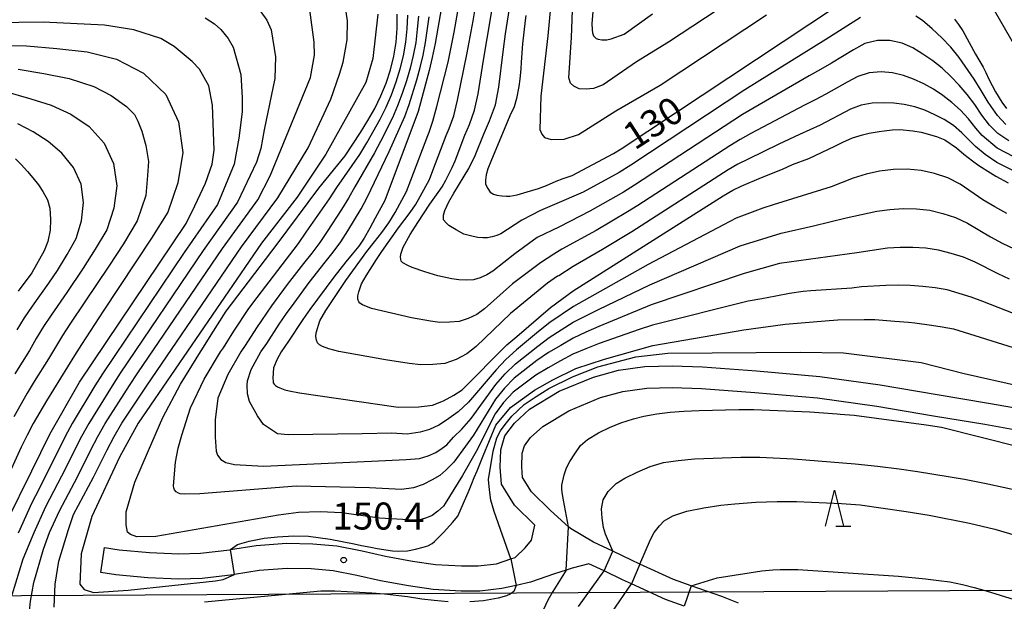
# Model space of a CAD drawing. Extents: x -18000 to -16000, y 88500 to 90000.
# Drawn here: x -16747 to -16610, y 89421 to 89502 of the extents above; entities that cross this region are included whole.
import ezdxf
from ezdxf.enums import TextEntityAlignment as Align

# ---------------------------------------------------------------- set-up
doc = ezdxf.new("R2010")
doc.units = 0
for name, color, linetype in [('2101000', 7, 'Continuous'), ('2101001', 7, 'Continuous'), ('4265000', 1, '426500'), ('6332000', 3, 'Continuous'), ('7101000', 2, 'Continuous'), ('7101001', 8, 'Continuous'), ('7102000', 6, 'Continuous'), ('7102001', 8, 'Continuous'), ('7312000', 1, 'Continuous')]:
    doc.layers.add(name, color=color, linetype=linetype)
doc.styles.add('PlotAnnotation', font='MS Gothic.ttf')
doc.linetypes.add('426500', pattern='A,5,[7,dmdr.shx,S=0.05,R=0,X=0,Y=0],5', length=10)

# ---------------------------------------------------------------- blocks, each defined once
blk = doc.blocks.new('633200')
at = {"layer": '6332000'}
for points in [[(-0.5, -1), (0, 1), (0.5, -1)], [(0.08, -1), (0.92, -1)]]:
    blk.add_lwpolyline(points, dxfattribs=at)
blk = doc.blocks.new('731200')
at = {"layer": '7312000'}
blk.add_circle((0, 0), 0.15, dxfattribs=at)

msp = doc.modelspace()

# ---------------------------------------------------------------- linework, layer by layer
at = {"layer": '2101000', "flags": 128}
for points in [[(-16735.16, 89428.43), (-16733.16, 89428.11), (-16728.95, 89427.72), (-16724.85, 89427.53), (-16721.87, 89427.62), (-16717.81, 89428.1), (-16717.69, 89428.12), (-16714.12, 89428.72), (-16709.92, 89429.01), (-16706.29, 89428.95), (-16702.94, 89428.63), (-16699.43, 89427.94), (-16696.17, 89427.22), (-16692.43, 89426.53), (-16689.23, 89426.05), (-16685.63, 89425.87), (-16683.32, 89425.88), (-16680.81, 89426.15), (-16678.8, 89426.83), (-16678.19, 89427.03), (-16676.79, 89428.36), (-16675.92, 89429.42), (-16675.49, 89431.52), (-16678.31, 89434.29), (-16680.1, 89437.21), (-16680.28, 89439.57), (-16680.21, 89442), (-16679.65, 89443.91), (-16678.28, 89445.7), (-16676.2, 89447.64), (-16672.11, 89450.1), (-16667.35, 89452.07), (-16663.88, 89453.03), (-16660.19, 89453.54), (-16656.41, 89453.64), (-16652.2, 89453.48), (-16644.7, 89452.94), (-16635.91, 89452.18), (-16627.54, 89451.02), (-16619.63, 89449.66), (-16612.52, 89448.47), (-16605.86, 89447.29)], [(-16647.22, 89420.7), (-16649.52, 89421.63), (-16653.79, 89423.12), (-16656.25, 89423.98), (-16660.9, 89426.13), (-16662.04, 89426.66), (-16664.66, 89427.91), (-16667.32, 89429.17), (-16670.51, 89431.06), (-16670.79, 89431.31), (-16673.29, 89433.57), (-16675.94, 89436.17), (-16677.16, 89438.16), (-16677.27, 89439.64), (-16677.22, 89441.53), (-16676.92, 89442.53), (-16676.05, 89443.67), (-16674.38, 89445.23), (-16670.76, 89447.41), (-16666.37, 89449.22), (-16663.27, 89450.09), (-16659.94, 89450.54), (-16656.43, 89450.64), (-16652.36, 89450.48), (-16644.93, 89449.95), (-16636.24, 89449.2), (-16628, 89448.06), (-16620.13, 89446.71), (-16613.03, 89445.52), (-16606.41, 89444.34)], [(-16654.77, 89420.26), (-16657.33, 89421.18), (-16662.04, 89423.36), (-16663.31, 89423.95), (-16665.87, 89425.16), (-16667.97, 89426.16), (-16670.3, 89425.54), (-16671.11, 89425.28), (-16672.73, 89424.75), (-16676.07, 89423.6), (-16678.04, 89423.16), (-16680.06, 89422.71), (-16683.12, 89422.38), (-16685.71, 89422.37), (-16689.58, 89422.57), (-16693, 89423.08), (-16696.87, 89423.79), (-16700.15, 89424.52), (-16703.45, 89425.16), (-16706.49, 89425.46), (-16709.83, 89425.51), (-16713.71, 89425.24), (-16717.16, 89424.66), (-16717.31, 89424.64), (-16721.61, 89424.13), (-16724.88, 89424.03), (-16729.19, 89424.23), (-16733.6, 89424.64), (-16735.71, 89424.97)]]:
    msp.add_lwpolyline(points, dxfattribs=at)
at = {"layer": '2101001', "flags": 128}
msp.add_lwpolyline([(-16735.71, 89424.97), (-16735.16, 89428.43)], dxfattribs=at)
at = {"layer": '4265000', "flags": 128}
msp.add_lwpolyline([(-16000, 89425.03), (-16325.96, 89423.96), (-16781.11, 89421.52), (-17151.07, 89691.69), (-17248.72, 89767.79), (-17278.1, 89783.56), (-17588.89, 89951.78), (-17804.29, 89961.09), (-17978.1, 89959.82), (-18000, 89953.31)], dxfattribs=at)
at = {"layer": '7101000', "flags": 128}
for points in [[(-16676.73, 89502.29), (-16676.83, 89501.56), (-16677.17, 89498.35), (-16677.38, 89495.8), (-16677.42, 89494.88), (-16677.55, 89493.42), (-16677.71, 89492.4), (-16678.02, 89490.77), (-16678.35, 89489.61), (-16678.92, 89488.34), (-16681.58, 89482.02), (-16681.99, 89480.99), (-16682.22, 89480.15), (-16682.31, 89479.39), (-16682.3, 89478.84), (-16682.01, 89478.24), (-16681.67, 89477.75), (-16681.21, 89477.49), (-16680.76, 89477.34), (-16680.07, 89477.22), (-16679.4, 89477.21), (-16678.95, 89477.2), (-16677.94, 89477.37), (-16676.52, 89477.81), (-16674.95, 89478.25), (-16673.84, 89478.68), (-16672.53, 89479.29), (-16671.54, 89479.65), (-16670.31, 89480.05), (-16664.54, 89483.11), (-16663.48, 89483.74), (-16629.79, 89506.18)], [(-16688.41, 89503.45), (-16689.31, 89498.38), (-16689.71, 89496.46), (-16690.13, 89494.63), (-16691.64, 89488.94), (-16696.28, 89476.57), (-16697.61, 89474.12), (-16698.37, 89472.73), (-16699.15, 89471.36), (-16699.91, 89470.24), (-16700.8, 89469.13), (-16701.7, 89468.06), (-16702.52, 89467), (-16703.36, 89465.97), (-16706.68, 89461.46), (-16707.66, 89460.06), (-16709.64, 89457.08), (-16710.67, 89455.59), (-16711.23, 89454.56), (-16711.74, 89453.34), (-16711.83, 89451.92), (-16711.8, 89451.47), (-16711.76, 89451.28), (-16711.62, 89451.08), (-16711.44, 89450.92), (-16711.16, 89450.73), (-16710.85, 89450.58), (-16710.15, 89450.32), (-16709.54, 89450.18), (-16708.13, 89449.87), (-16694.45, 89447.88), (-16691.58, 89447.95), (-16689.66, 89448.17), (-16688.13, 89448.79), (-16686.69, 89449.58), (-16685.55, 89450.32), (-16679.36, 89456.57), (-16677.98, 89457.71), (-16673.31, 89461.75), (-16670.17, 89464.03), (-16649.32, 89477.23), (-16648.01, 89478.03), (-16646.85, 89478.57), (-16644.03, 89479.78), (-16641.08, 89480.96), (-16639.72, 89481.59), (-16637.45, 89482.41), (-16633.82, 89484.15), (-16632.72, 89484.7), (-16631.4, 89485.28), (-16630.01, 89485.7), (-16629.06, 89485.94), (-16627.7, 89486.18), (-16627, 89486.28), (-16625.88, 89486.39), (-16624.83, 89486.44), (-16623.03, 89486.28), (-16621.85, 89486.06), (-16619.75, 89485.48), (-16618.59, 89485.02), (-16616.94, 89483.91), (-16615.92, 89483.03), (-16614.74, 89482.08), (-16613.86, 89481.43), (-16612.23, 89480.41), (-16611.48, 89479.95), (-16609.8, 89479.06)], [(-16697.25, 89502.44), (-16697.97, 89496.32), (-16698.93, 89492.97), (-16704.45, 89483.02), (-16708.45, 89477.06), (-16713.38, 89470.68), (-16730.52, 89445.66), (-16733.12, 89440.94), (-16736.92, 89432.73), (-16738.41, 89427.56), (-16738.62, 89423.34), (-16738.01, 89422.61), (-16736.72, 89422.18), (-16731.89, 89422.49), (-16719.77, 89423.8), (-16718.73, 89423.98), (-16717.16, 89424.66)], [(-16748.72, 89432.05), (-16745.26, 89439.05), (-16742.77, 89444.17), (-16738.63, 89451.39), (-16723.87, 89473.42), (-16722.63, 89475.87), (-16721.19, 89478.98), (-16720.26, 89481.63), (-16719.97, 89483.58), (-16720.2, 89489.83), (-16720.71, 89492.52), (-16721.98, 89494.8), (-16723.03, 89495.9), (-16725.5, 89497.99), (-16727.37, 89499.09), (-16731.11, 89500.26), (-16735.17, 89500.94), (-16743.68, 89501.34), (-16750.49, 89501.27)], [(-16617.24, 89501.74), (-16616.68, 89501.02), (-16616.06, 89500.16), (-16614.3, 89496.89), (-16613.27, 89495.08), (-16612.88, 89494.36), (-16612.45, 89493.45), (-16611.56, 89491.69), (-16610.68, 89490.24), (-16610.04, 89489.34)], [(-16747.54, 89482.39), (-16746.73, 89481.59), (-16745.85, 89480.62), (-16745.12, 89479.74), (-16744.36, 89478.75), (-16743.73, 89477.82), (-16743.11, 89476.68), (-16742.78, 89475.53), (-16742.67, 89473.93), (-16742.73, 89472.45), (-16743.05, 89470.92), (-16743.54, 89469.6), (-16745.28, 89466.55), (-16747.18, 89464.01)], [(-16717.69, 89428.12), (-16716.72, 89428.84), (-16715.11, 89429.32), (-16713.01, 89429.72), (-16711.18, 89429.9), (-16708.92, 89430.06), (-16706.88, 89429.99), (-16703.87, 89429.56), (-16700.53, 89428.95), (-16699.53, 89428.72), (-16698.23, 89428.45), (-16697.34, 89428.28), (-16695.23, 89427.94), (-16694.39, 89427.89), (-16693.14, 89427.98), (-16692.04, 89428.19), (-16690.98, 89428.46), (-16690.3, 89428.67), (-16689.7, 89428.99), (-16689.4, 89429.26), (-16688.79, 89429.87), (-16688.1, 89430.54), (-16686.89, 89431.88), (-16686.17, 89432.75), (-16684.6, 89436.36), (-16684.22, 89437.29), (-16683.91, 89438.13), (-16683.46, 89439.04), (-16682.63, 89441.14), (-16680.86, 89445.39), (-16678.84, 89447.86), (-16675.52, 89450.27), (-16672.97, 89451.71), (-16669.77, 89453.27), (-16665.81, 89454.58), (-16659.08, 89456.44), (-16646.46, 89458.63), (-16640.75, 89459.4), (-16634.62, 89459.93), (-16633.41, 89460.01), (-16629.76, 89460.06), (-16628.27, 89460.05), (-16625.51, 89459.86), (-16623.62, 89459.69), (-16622.72, 89459.59), (-16620.43, 89459.29), (-16618.95, 89459.05), (-16617.39, 89458.76), (-16608.34, 89455.95)], [(-16653.79, 89423.12), (-16650.15, 89424.19), (-16643.96, 89425.16), (-16642.43, 89425.3), (-16641.41, 89425.36), (-16639.92, 89425.38), (-16638.98, 89425.38), (-16625.03, 89424.42), (-16621.26, 89424.08), (-16619.41, 89423.86), (-16617.88, 89423.65), (-16616.13, 89423.28), (-16614.49, 89422.87), (-16612.84, 89422.4), (-16608.95, 89421.2)]]:
    msp.add_lwpolyline(points, dxfattribs=at)
at = {"layer": '7101001', "flags": 128}
for points in [[(-16717.16, 89424.66), (-16717.69, 89428.12)], [(-16653.79, 89423.12), (-16654.77, 89420.26)]]:
    msp.add_lwpolyline(points, dxfattribs=at)
at = {"layer": '7102000', "flags": 128}
for points in [[(-16630.3, 89501.99), (-16635.1, 89498.95), (-16646.34, 89491.94), (-16662.16, 89481.49), (-16663.77, 89480.48), (-16668.75, 89477.74), (-16672.74, 89476.04), (-16674.66, 89475.18), (-16677.27, 89473.85), (-16680.17, 89471.98), (-16680.75, 89471.73), (-16681.38, 89471.54), (-16682.02, 89471.41), (-16682.69, 89471.41), (-16683.37, 89471.45), (-16684.03, 89471.57), (-16685.31, 89471.93), (-16686.4, 89472.51), (-16687.39, 89473.13), (-16687.79, 89473.49), (-16688.13, 89473.92), (-16688.14, 89474.57), (-16687.96, 89475.21), (-16687.38, 89476.42), (-16686.73, 89477.59), (-16684.64, 89481.02), (-16683.73, 89482.83), (-16682.59, 89485.72), (-16681.76, 89487.64), (-16680.95, 89489.86), (-16680.46, 89492.3), (-16679.88, 89497.24), (-16679.54, 89499.71), (-16678.37, 89507.1)], [(-16672.99, 89506.94), (-16673.66, 89499.44), (-16674.64, 89491.06), (-16674.79, 89486.44), (-16674.48, 89485.78), (-16674.13, 89485.33), (-16673.19, 89485.05), (-16671.41, 89485.12), (-16669.42, 89485.74), (-16664.22, 89489.05), (-16658.07, 89492.59), (-16643.34, 89502.37)], [(-16645.04, 89506.45), (-16656.93, 89498.59), (-16661.38, 89495.82), (-16666.01, 89492.65), (-16667.31, 89492.16), (-16668.35, 89492.06), (-16669.3, 89492.11), (-16670.07, 89492.44), (-16670.52, 89492.86), (-16670.77, 89493.62), (-16670.38, 89499.2), (-16670.19, 89504.25)], [(-16609.72, 89484.89), (-16611.23, 89485.89), (-16612.4, 89487.03), (-16613.43, 89488.45), (-16614.41, 89489.9), (-16615.47, 89491.3), (-16616.59, 89492.58), (-16617.73, 89493.8), (-16618.93, 89494.96), (-16620.26, 89495.97), (-16621.62, 89496.91), (-16623, 89497.76), (-16624.52, 89498.42), (-16626.19, 89498.78), (-16627.94, 89498.81), (-16629.66, 89498.37), (-16631.23, 89497.51), (-16634.29, 89495.66), (-16635.83, 89494.76), (-16637.39, 89493.9), (-16646.66, 89488.51), (-16661.66, 89478.7), (-16663.18, 89477.74), (-16667.85, 89475.09), (-16672.04, 89472.95), (-16675.14, 89471.45), (-16678.25, 89469.18), (-16681.32, 89466.76), (-16682.14, 89466.26), (-16683.04, 89465.87), (-16684, 89465.59), (-16685, 89465.54), (-16686, 89465.56), (-16686.99, 89465.7), (-16688.94, 89466.12), (-16690.75, 89466.69), (-16692.48, 89467.3), (-16693.1, 89467.58), (-16693.8, 89467.94), (-16694, 89468.18), (-16694.08, 89468.43), (-16694.1, 89468.72), (-16694.07, 89469.16), (-16693.75, 89470.11), (-16692.77, 89471.85), (-16691.72, 89473.55), (-16690.05, 89476.06), (-16688.89, 89477.68), (-16688.33, 89478.51), (-16687.84, 89479.39), (-16686.92, 89481.18), (-16686.53, 89482.11), (-16685.17, 89485.67), (-16684.55, 89487.12), (-16683.84, 89489.11), (-16683.32, 89491.42), (-16682.6, 89496.08), (-16681.01, 89505.42)], [(-16714.09, 89503.61), (-16712.64, 89501.64), (-16712.06, 89500.28), (-16711.47, 89496.53), (-16711.55, 89493.54), (-16713.05, 89486.4), (-16713.48, 89483.82), (-16714.09, 89481.89), (-16716.71, 89476.35), (-16721.47, 89469.64), (-16732.99, 89452.6), (-16734.12, 89450.88), (-16737.37, 89445.63), (-16738.37, 89443.84), (-16741.13, 89438.32), (-16743.35, 89434.07), (-16744.99, 89430.46), (-16746.51, 89426.81), (-16748.04, 89421.81)], [(-16742.17, 89420.15), (-16742.04, 89423.35), (-16741.52, 89426.51), (-16740.2, 89430.93), (-16739.5, 89432.99), (-16736.72, 89438.18), (-16734.81, 89441.96), (-16733.83, 89443.83), (-16732.79, 89445.67), (-16729.28, 89450.96), (-16716.18, 89470.18), (-16711.11, 89476.96), (-16707.85, 89482.36), (-16706.94, 89483.9), (-16703.76, 89490.65), (-16702.56, 89494.14), (-16702.05, 89495.81), (-16701.52, 89498.89), (-16701.45, 89501.53), (-16701.92, 89504.7)], [(-16603.18, 89477.8), (-16611.38, 89481.88), (-16612.99, 89482.97), (-16614.3, 89484.09), (-16615.12, 89484.86), (-16616.2, 89485.98), (-16617.37, 89487), (-16618.65, 89487.82), (-16619.98, 89488.5), (-16621.34, 89489.11), (-16622.76, 89489.57), (-16624.2, 89489.91), (-16625.65, 89490.11), (-16627.13, 89490.17), (-16628.65, 89490.08), (-16630.18, 89489.81), (-16631.66, 89489.27), (-16635.88, 89487.07), (-16637.3, 89486.39), (-16638.75, 89485.76), (-16641.59, 89484.39), (-16645.88, 89482.35), (-16647.29, 89481.65), (-16648.66, 89480.84), (-16662, 89472.26), (-16666.06, 89469.78), (-16670.13, 89467.43), (-16672.13, 89466.15), (-16672.34, 89466.09), (-16673.71, 89465.13), (-16678.84, 89460.9), (-16683.63, 89456.31), (-16684.92, 89455.3), (-16686.38, 89454.51), (-16687.94, 89453.96), (-16689.6, 89453.81), (-16691.27, 89453.78), (-16692.92, 89453.96), (-16696.21, 89454.48), (-16702.67, 89455.65), (-16704.07, 89456), (-16704.91, 89456.32), (-16705.37, 89456.54), (-16705.64, 89456.84), (-16705.78, 89457.2), (-16705.86, 89457.71), (-16705.83, 89458.21), (-16705.32, 89459.89), (-16704.46, 89461.31), (-16702.64, 89464.11), (-16701.7, 89465.48), (-16698.76, 89469.53), (-16697.74, 89470.85), (-16696.7, 89472.14), (-16695.72, 89473.49), (-16694.87, 89474.93), (-16693.29, 89477.86), (-16692.66, 89479.41), (-16690.33, 89485.59), (-16690.12, 89486.07), (-16689.62, 89487.61), (-16689.06, 89489.66), (-16687.51, 89495.81), (-16686.67, 89499.97), (-16685.92, 89504.15)], [(-16609.01, 89482.64), (-16611.32, 89483.84), (-16613.41, 89485.63), (-16614.27, 89486.65), (-16615.31, 89487.94), (-16616.42, 89489.15), (-16617.62, 89490.2), (-16618.86, 89491.15), (-16620.14, 89492.03), (-16621.51, 89492.77), (-16622.91, 89493.41), (-16624.33, 89493.94), (-16625.82, 89494.3), (-16627.42, 89494.43), (-16629.06, 89494.31), (-16630.66, 89493.82), (-16632.15, 89493.03), (-16635.08, 89491.37), (-16636.57, 89490.57), (-16638.07, 89489.83), (-16645.5, 89485.89), (-16646.98, 89485.08), (-16648.42, 89484.2), (-16661.16, 89475.9), (-16662.59, 89475), (-16666.96, 89472.43), (-16671.7, 89469.83), (-16672.83, 89469.16), (-16674.7, 89467.95), (-16678.55, 89465.04), (-16682.47, 89461.54), (-16683.53, 89460.78), (-16684.71, 89460.19), (-16685.97, 89459.77), (-16687.3, 89459.68), (-16688.63, 89459.67), (-16689.96, 89459.83), (-16692.58, 89460.3), (-16698.12, 89461.62), (-16699.36, 89462.11), (-16699.75, 89462.33), (-16699.9, 89462.53), (-16700.01, 89462.91), (-16700.03, 89463.34), (-16699.91, 89463.9), (-16699.53, 89465), (-16698.87, 89466.15), (-16697.45, 89468.41), (-16696.71, 89469.52), (-16694.41, 89472.79), (-16692.79, 89474.91), (-16692.02, 89476), (-16691.36, 89477.16), (-16690.1, 89479.52), (-16689.6, 89480.76), (-16687.75, 89485.63), (-16687.34, 89486.59), (-16686.73, 89488.36), (-16686.19, 89490.54), (-16684.85, 89497.11), (-16684.03, 89501.52), (-16683.66, 89503.74)], [(-16612.22, 89503.88), (-16608.26, 89497)], [(-16745.78, 89417.73), (-16745.44, 89420.99), (-16745.01, 89423.54), (-16743.63, 89428.19), (-16742.8, 89430.52), (-16741.42, 89433.53), (-16738.92, 89438.25), (-16737.06, 89441.98), (-16736.1, 89443.83), (-16735.08, 89445.65), (-16731.7, 89450.92), (-16730.55, 89452.65), (-16718.82, 89469.91), (-16713.91, 89476.66), (-16712.18, 89480.02), (-16706.62, 89493.65), (-16706.04, 89496.75), (-16706.1, 89498.56), (-16706.69, 89503.07)], [(-16606.94, 89460.05), (-16613.31, 89462.59), (-16614.93, 89463.18), (-16616.58, 89463.69), (-16618.24, 89464.17), (-16619.94, 89464.48), (-16621.65, 89464.67), (-16623.37, 89464.78), (-16625.07, 89464.83), (-16626.77, 89464.8), (-16630.14, 89464.62), (-16631.48, 89464.43), (-16637.17, 89464.05), (-16638.22, 89463.94), (-16640.12, 89463.66), (-16642.05, 89463.32), (-16643.97, 89462.94), (-16645.89, 89462.62), (-16659.12, 89459.28), (-16660.98, 89458.66), (-16666.53, 89456.73), (-16668.37, 89456.02), (-16670.18, 89455.26), (-16671.92, 89454.34), (-16673.64, 89453.38), (-16675.31, 89452.34), (-16678.47, 89449.98), (-16679.81, 89448.54), (-16680.99, 89446.98), (-16683.63, 89441.76), (-16685.52, 89438.43), (-16687.9, 89434.54), (-16688.15, 89434.17), (-16688.91, 89433.48), (-16689.72, 89432.88), (-16690.49, 89432.52), (-16691.22, 89432.29), (-16692.2, 89432.21), (-16697.01, 89432.49), (-16702.24, 89433.24), (-16705.27, 89433.39), (-16708.26, 89433.3), (-16711.06, 89432.92), (-16728.05, 89429.95), (-16730.69, 89429.9), (-16731.59, 89430.21), (-16731.97, 89430.57), (-16732.19, 89431.55), (-16732.19, 89433.37), (-16730.98, 89437.49), (-16729.06, 89441.87), (-16727.09, 89446.48), (-16724.62, 89451.1), (-16721.86, 89455.58), (-16721.66, 89455.87), (-16720.39, 89457.95), (-16718.29, 89461.22), (-16711.23, 89470.53), (-16705.44, 89478.31), (-16701.81, 89482.8), (-16700.72, 89484.41), (-16699.67, 89486.03), (-16698.65, 89487.68), (-16697.69, 89489.36), (-16696.85, 89491.1), (-16696.11, 89492.9), (-16695.52, 89494.75), (-16695.04, 89496.64), (-16694.71, 89498.56), (-16694.59, 89500.5), (-16694.58, 89502.44)], [(-16609.59, 89465.68), (-16611.2, 89466.43), (-16614.36, 89468.02), (-16616.01, 89468.71), (-16617.72, 89469.24), (-16619.46, 89469.7), (-16621.23, 89469.97), (-16623.01, 89470.07), (-16624.79, 89470.07), (-16626.55, 89469.98), (-16630.79, 89469.33), (-16641.52, 89467.83), (-16646.44, 89466.46), (-16659.33, 89462.09), (-16666.57, 89459.1), (-16668.37, 89458.3), (-16670.15, 89457.47), (-16671.86, 89456.48), (-16673.56, 89455.47), (-16675.19, 89454.37), (-16678.32, 89451.94), (-16679.7, 89450.54), (-16680.94, 89449.02), (-16683.98, 89444.03), (-16685.08, 89442.47), (-16686.72, 89440.27), (-16687.81, 89439.15), (-16688.65, 89438.4), (-16689.71, 89437.81), (-16690.95, 89437.16), (-16692.31, 89436.69), (-16693.95, 89436.49), (-16698.4, 89436.71), (-16708.57, 89436.94), (-16721.96, 89435.87), (-16724.05, 89435.83), (-16724.69, 89435.88), (-16724.92, 89435.96), (-16725.24, 89436.16), (-16725.46, 89436.43), (-16725.57, 89436.69), (-16725.62, 89436.99), (-16725.32, 89440.28), (-16724.96, 89442.19), (-16724.45, 89444.01), (-16723.27, 89447.82), (-16721.35, 89451.77), (-16719.07, 89455.58), (-16718.67, 89456.15), (-16717.24, 89458.44), (-16715.15, 89461.6), (-16714.02, 89463.12), (-16708.27, 89470.64), (-16707.18, 89472.18), (-16703.97, 89476.84), (-16702.95, 89478.4), (-16699.77, 89482.99), (-16698.8, 89484.6), (-16696.94, 89487.87), (-16696.1, 89489.54), (-16695.36, 89491.27), (-16694.69, 89493.04), (-16694.14, 89494.85), (-16693.69, 89496.69), (-16693.35, 89498.55), (-16693.19, 89500.43), (-16693.1, 89502.32)], [(-16691.63, 89502.19), (-16691.79, 89500.37), (-16692, 89498.54), (-16692.34, 89496.74), (-16692.76, 89494.95), (-16693.27, 89493.18), (-16693.87, 89491.44), (-16694.51, 89489.73), (-16695.24, 89488.06), (-16696.89, 89484.8), (-16697.73, 89483.19), (-16700.46, 89478.5), (-16701.34, 89476.91), (-16702.31, 89475.36), (-16704.29, 89472.28), (-16705.32, 89470.75), (-16706.43, 89469.28), (-16707.57, 89467.84), (-16709.82, 89464.93), (-16712.02, 89461.97), (-16714.08, 89458.92), (-16715.68, 89456.44), (-16716.27, 89455.58), (-16718.08, 89452.44), (-16719.46, 89449.15), (-16719.84, 89446.15), (-16719.82, 89443.74), (-16719.68, 89441.79), (-16719.5, 89441.23), (-16719.04, 89440.65), (-16718.35, 89440.2), (-16717.16, 89439.92), (-16713.12, 89439.7), (-16698.15, 89440.42), (-16693.34, 89440.62), (-16691.45, 89440.79), (-16690.25, 89441.16), (-16689.22, 89441.59), (-16688.31, 89442.19), (-16687.69, 89442.69), (-16686.75, 89443.72), (-16685.59, 89444.86), (-16684.32, 89446.31), (-16680.9, 89451.05), (-16679.6, 89452.54), (-16678.16, 89453.9), (-16675.07, 89456.39), (-16673.48, 89457.56), (-16670.13, 89459.68), (-16666.62, 89461.48), (-16659.53, 89464.89), (-16646.99, 89470.3), (-16643.25, 89471.46), (-16641.29, 89472.05), (-16636.78, 89473.07), (-16632.25, 89474.2), (-16628.03, 89475.12), (-16626.21, 89475.36), (-16624.37, 89475.47), (-16622.51, 89475.45), (-16620.67, 89475.23), (-16618.86, 89474.78), (-16617.08, 89474.23), (-16615.41, 89473.44), (-16612.26, 89471.56), (-16610.62, 89470.69), (-16608.96, 89469.87)], [(-16609.97, 89474.78), (-16611.66, 89475.7), (-16613.31, 89476.68), (-16616.45, 89478.87), (-16618.16, 89479.75), (-16620, 89480.32), (-16621.88, 89480.76), (-16623.8, 89480.94), (-16625.72, 89480.87), (-16627.63, 89480.65), (-16629.5, 89480.26), (-16631.31, 89479.69), (-16634.36, 89478.5), (-16642.42, 89475.97), (-16643.84, 89475.53), (-16647.55, 89474.14), (-16649.3, 89473.23), (-16659.73, 89467.7), (-16670.1, 89461.88), (-16673.4, 89459.65), (-16674.95, 89458.41), (-16678.01, 89455.86), (-16679.5, 89454.54), (-16680.85, 89453.08), (-16684.67, 89448.58), (-16686.09, 89447.25), (-16687.4, 89446.31), (-16688.15, 89445.82), (-16688.77, 89445.4), (-16690.09, 89444.79), (-16691.36, 89444.43), (-16693.17, 89444.15), (-16695.29, 89444.28), (-16699.43, 89444.18), (-16709.72, 89444.07), (-16711.18, 89444.22), (-16713.14, 89445.49), (-16713.97, 89446.68), (-16715.05, 89448.71), (-16715.32, 89449.77), (-16715.37, 89450.94), (-16715.33, 89451.54), (-16714.82, 89453.11), (-16713.47, 89455.58), (-16712.68, 89456.72), (-16710.93, 89459.41), (-16709.92, 89460.89), (-16708.88, 89462.35), (-16706.76, 89465.22), (-16704.56, 89468.04), (-16703.43, 89469.43), (-16702.37, 89470.87), (-16701.41, 89472.37), (-16699.58, 89475.44), (-16698.72, 89476.99), (-16695.69, 89483.38), (-16693.53, 89488.25), (-16692.92, 89489.91), (-16691.86, 89493.32), (-16691.39, 89495.04), (-16690.98, 89496.78), (-16690.64, 89498.54), (-16690.15, 89502.07)], [(-16667.39, 89503.32), (-16667.57, 89501.18), (-16667.52, 89500.26), (-16667.47, 89499.88), (-16667.33, 89499.43), (-16666.97, 89499.09), (-16666.67, 89498.99), (-16666.15, 89498.91), (-16665.5, 89498.91), (-16664.89, 89499.05), (-16663.07, 89499.69), (-16659.14, 89502.49)], [(-16610.11, 89487.16), (-16611.27, 89488.37), (-16612.58, 89490.24), (-16613.52, 89491.86), (-16614.51, 89493.44), (-16616.61, 89496.45), (-16617.73, 89497.88), (-16619.01, 89499.17), (-16620.33, 89500.42), (-16621.68, 89501.59), (-16622.6, 89502.17)], [(-16721.21, 89501.94), (-16719.91, 89501.11), (-16719.06, 89500.35), (-16718.03, 89499.08), (-16717.32, 89497.89), (-16716.25, 89494.06), (-16716.08, 89490.89), (-16716.08, 89488.9), (-16716.54, 89485.25), (-16717.21, 89481.65), (-16719.51, 89476.05), (-16724.11, 89469.38), (-16735.44, 89452.54), (-16736.54, 89450.84), (-16739.66, 89445.62), (-16740.65, 89443.85), (-16744.25, 89436.58), (-16745.27, 89434.6), (-16747.18, 89430.4)], [(-16748.77, 89498.11), (-16746, 89498.06), (-16741.8, 89497.68), (-16737.61, 89497.23), (-16733.52, 89496.21), (-16729.77, 89494.28), (-16726.69, 89491.32), (-16724.93, 89487.49), (-16724.31, 89483.27), (-16725, 89479.04), (-16726.39, 89474.98), (-16728.66, 89471.35), (-16735.38, 89461.25), (-16738.38, 89456.62), (-16739.35, 89455.06), (-16740.3, 89453.48), (-16743.21, 89448.8), (-16745.09, 89445.64), (-16745.93, 89444.01), (-16746.73, 89442.36), (-16751.32, 89432.34)], [(-16747.15, 89494.8), (-16743.61, 89494.2), (-16740.1, 89493.52), (-16736.68, 89492.4), (-16734.26, 89491.15), (-16732.12, 89489.65), (-16731.03, 89488.54), (-16730.55, 89487.61), (-16729.98, 89486.2), (-16729.44, 89484.22), (-16729.08, 89482.02), (-16729.21, 89480.04), (-16729.46, 89477.29), (-16730.63, 89473.76), (-16732.56, 89470.59), (-16734.59, 89467.47), (-16737.89, 89462.54), (-16739.98, 89459.42), (-16741.01, 89457.85), (-16742, 89456.25), (-16742.94, 89454.63), (-16744.94, 89451.45), (-16745.91, 89449.84), (-16747.75, 89446.57)], [(-16749.23, 89491.8), (-16745.42, 89490.72), (-16742.58, 89489.82), (-16739.84, 89488.59), (-16737.33, 89486.86), (-16735.21, 89484.56), (-16733.92, 89481.74), (-16733.49, 89478.64), (-16733.91, 89475.54), (-16734.87, 89472.54), (-16736.46, 89469.84), (-16738.15, 89467.18), (-16740.39, 89463.82), (-16742.58, 89460.67), (-16743.64, 89459.08), (-16744.66, 89457.45), (-16745.58, 89455.77), (-16746.59, 89454.14), (-16747.63, 89452.52)], [(-16747.31, 89458.64), (-16746.27, 89460.3), (-16745.17, 89461.93), (-16742.89, 89465.11), (-16741.71, 89466.89), (-16740.37, 89469.09), (-16739.11, 89471.33), (-16738.36, 89473.78), (-16738.08, 89476.33), (-16738.42, 89478.87), (-16739.47, 89481.19), (-16741.11, 89483.15), (-16743, 89484.78), (-16745.07, 89486.12), (-16747.23, 89487.23)], [(-16678.8, 89426.83), (-16681.11, 89433.41), (-16681.56, 89435), (-16681.76, 89436.44), (-16681.89, 89437.84), (-16681.23, 89441.8), (-16680.74, 89443.63), (-16680.24, 89444.61), (-16679.59, 89445.48), (-16678.64, 89446.67), (-16676.93, 89448.25), (-16675.3, 89449.39), (-16673.51, 89450.49), (-16670.23, 89452.1), (-16666.75, 89453.5), (-16661.44, 89454.9), (-16657.01, 89455.4), (-16638.62, 89455.53), (-16632.64, 89455.44), (-16621.86, 89454.08), (-16615.89, 89452.59), (-16608.09, 89450.82), (-16603.66, 89449.1), (-16598.97, 89446.28)], [(-16670.79, 89431.31), (-16671.51, 89435), (-16671.64, 89435.77), (-16671.7, 89436.45), (-16671.7, 89437.06), (-16671.38, 89438.49), (-16671.08, 89439.47), (-16670.6, 89440.37), (-16669.94, 89441.43), (-16669.14, 89442.57), (-16668.14, 89443.42), (-16666.65, 89444.33), (-16665.13, 89445.08), (-16663.53, 89445.73), (-16661.76, 89446.27), (-16660.33, 89446.64), (-16658.56, 89446.96), (-16656.71, 89447.2), (-16654.8, 89447.35), (-16652.68, 89447.46), (-16647.17, 89447.59), (-16645.07, 89447.58), (-16637.33, 89447.24), (-16633.51, 89446.98), (-16633.11, 89446.94), (-16631.14, 89446.77), (-16621.17, 89445.44), (-16619.02, 89445.11), (-16586.21, 89436.82)], [(-16664.66, 89427.91), (-16665.67, 89430.28), (-16665.94, 89431.19), (-16666.11, 89432.51), (-16666.22, 89433.81), (-16665.99, 89435.03), (-16665.3, 89436.21), (-16664.17, 89437.32), (-16662.96, 89438.06), (-16661.27, 89438.89), (-16659.46, 89439.67), (-16657.63, 89440.22), (-16655.59, 89440.52), (-16653.31, 89440.75), (-16646.87, 89440.95), (-16644.23, 89440.95), (-16639.59, 89440.71), (-16631.03, 89440.02), (-16627.93, 89439.71), (-16624.91, 89439.33), (-16622.38, 89438.97), (-16615.86, 89437.89), (-16612.63, 89437.27), (-16606.87, 89436.02)], [(-16660.9, 89426.13), (-16659.43, 89429.55), (-16658.89, 89430.5), (-16658.15, 89431.44), (-16657.52, 89432.13), (-16656.34, 89432.82), (-16654.38, 89433.45), (-16652.04, 89433.95), (-16649.66, 89434.31), (-16647.71, 89434.49), (-16644.79, 89434.7), (-16641.86, 89434.8), (-16639.17, 89434.81), (-16632.9, 89434.55), (-16630.32, 89434.33), (-16623.93, 89433.43), (-16620.77, 89432.9), (-16615.17, 89431.82), (-16611.62, 89430.98), (-16608.35, 89429.99)], [(-16671.1, 89425.29), (-16671.11, 89425.28), (-16672.99, 89422.3), (-16673.65, 89421.1), (-16674.7, 89418.95)], [(-16669.42, 89420.22), (-16665.87, 89425.16)], [(-16678.04, 89423.16), (-16678.38, 89422.32), (-16678.91, 89421.92), (-16679.42, 89421.71), (-16680.54, 89421.37), (-16682.58, 89421.01), (-16684.51, 89420.88)], [(-16664.78, 89419.4), (-16662.04, 89423.36)], [(-16687.49, 89420.89), (-16689.46, 89421.07), (-16691.15, 89421.27), (-16693.16, 89421.59), (-16696.33, 89421.96), (-16698.1, 89422.09), (-16703.21, 89422.36), (-16705.17, 89422.37), (-16721.3, 89420.81)]]:
    msp.add_lwpolyline(points, dxfattribs=at)
at = {"layer": '7102001', "flags": 128}
for points in [[(-16671.1, 89425.29), (-16670.79, 89431.31)], [(-16665.87, 89425.16), (-16664.66, 89427.91)], [(-16678.8, 89426.83), (-16678.04, 89423.16)], [(-16660.9, 89426.13), (-16662.04, 89423.36)]]:
    msp.add_lwpolyline(points, dxfattribs=at)

# ---------------------------------------------------------------- block references
at = {"layer": '6332000', "xscale": 2.5, "yscale": 2.5, "zscale": 2.5}
msp.add_blockref('633200', (-16633.9, 89433.86), dxfattribs=at)
at = {"layer": '7312000', "xscale": 2.5, "yscale": 2.5, "zscale": 2.5}
msp.add_blockref('731200', (-16702, 89426.68, 150.4), dxfattribs=at)

# ---------------------------------------------------------------- texts
at = {"layer": '7101000', "style": 'PlotAnnotation'}
msp.add_text('130', height=3.75, rotation=33, dxfattribs=at).set_placement((-16658.8, 89486.97), align=Align.MIDDLE)
at = {"layer": '7312000', "style": 'PlotAnnotation'}
msp.add_text('150.4', height=3.75, dxfattribs=at).set_placement((-16697.18, 89432.3), align=Align.MIDDLE)

doc.saveas('drawing.dxf')
